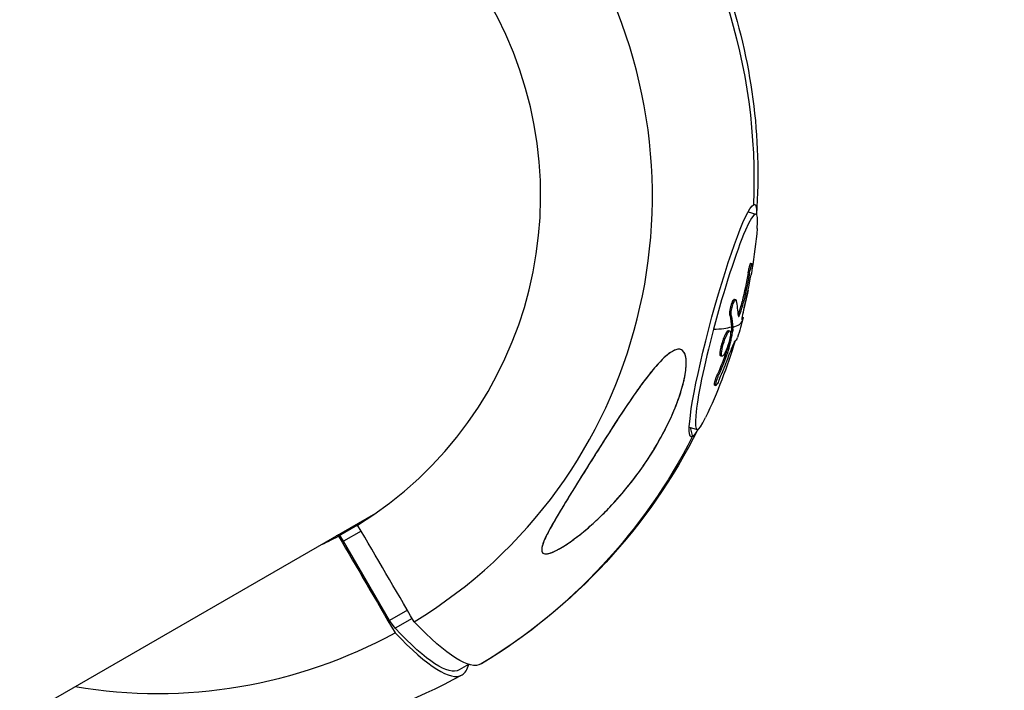
# Model space of a CAD drawing. Units: millimetres. Extents: x -5364 to 5364, y -5900 to 5900.
# Drawn here: x 3405 to 3582, y 1890 to 2011 of the extents above; entities that cross this region are included whole.
import ezdxf

# ---------------------------------------------------------------- set-up
doc = ezdxf.new("R2010")
doc.units = ezdxf.units.MM
doc.header["$LTSCALE"] = 20
doc.linetypes.add('HIDDEN', pattern=[9.525, 6.35, -3.175])
doc.layers.add('2d', color=230, linetype='Continuous')
doc.layers.add('ASTM-BufferZone', color=240, linetype='HIDDEN')

msp = doc.modelspace()

# ---------------------------------------------------------------- linework, layer by layer
at = {"layer": '2d'}
for p, q in [((3536.35, 1977.12), (3536.81, 1977.6)), ((3535.86, 1976.31), (3537.27, 1975.92)), ((3536.34, 1967.08), (3536.58, 1967.01)), ((3535.88, 1965.37), (3536.12, 1965.31)), ((3533.4, 1960.6), (3533.64, 1960.54)), ((3534.79, 1960.17), (3535.03, 1960.1)), ((3534.19, 1958.1), (3534.43, 1958.04)), ((3532.58, 1957.73), (3532.82, 1957.66)), ((3534.71, 1956.91), (3534.73, 1956.9)), ((3534.77, 1957.4), (3534.97, 1957.34)), ((3534.77, 1957.4), (3534.97, 1957.35)), ((3532.36, 1954.99), (3532.6, 1954.93)), ((3532.89, 1955.3), (3533.13, 1955.24)), ((3532.9, 1955.47), (3533.14, 1955.41)), ((3530.83, 1951), (3531.07, 1950.94)), ((3531.95, 1951.1), (3532.19, 1951.04)), ((3532.13, 1951.68), (3532.37, 1951.62)), ((3530.93, 1950.42), (3531.17, 1950.35)), ((3530.36, 1947.12), (3530.6, 1947.06)), ((3529.83, 1945.18), (3530.07, 1945.11)), ((3525.29, 1937.58), (3526.7, 1937.2)), ((3525.42, 1937.55), (3525.84, 1935.89)), ((3516.42, 1929.79), (3516.42, 1929.79)), ((3000.24, 1651.53), (3468.96, 1922.15)), ((3465.71, 1920.02), (3462.28, 1918.04)), ((3463.16, 1917.09), (3462.52, 1918.18)), ((3466.35, 1918.93), (3463.16, 1917.09)), ((3471.45, 1902.87), (3463.16, 1917.09)), ((3474.65, 1904.71), (3471.45, 1902.87)), ((3475.5, 1903.24), (3472.43, 1901.47)), ((3472.43, 1901.47), (3471.45, 1902.87)), ((3485.65, 1894.97), (3483.95, 1893.99))]:
    msp.add_line(p, q, dxfattribs=at)
at = {"layer": '2d', "extrusion": (0, 0, -1)}
for centre, radius, start, end in [((-3434.79, 1983.08), 102.82, 160.875, 184.0236), ((-3435.45, 1982.9), 102.5, 185.3673, 189.5355), ((-3435.45, 1982.9), 102.5, 191.6496, 193.9889), ((-3435.69, 1982.83), 102.5, 194.4152, 196.5122), ((-3435.45, 1982.9), 102.5, 196.8807, 205.1576), ((-3434.79, 1983.08), 102.82, 206.5013, 238.8752), ((-3434.79, 1983.08), 102.82, 241.1248, 273.3519)]:
    msp.add_arc(centre, radius, start, end, dxfattribs=at)
at = {"layer": '2d'}
for centre, major_axis, ratio, start_param, end_param in [((3429.04, 1979.76), (-45.12, 78.14), 0.99088, 3.16376, 4.712389), ((3428.96, 1979.71), (-35.05, 60.71), 0.99088, 3.170127, 4.712389), ((3531.98, 1956.56), (5.28, 19.36), 0.095279, -0.499917, 1.666657), ((3435.87, 1982.65), (75.07, 69.75), 0.993713, -0.984329, -0.925652), ((3435.7, 1982.84), (-97.76, 30.82), 0.377181, 3.286089, 3.35169), ((3435.69, 1982.83), (-99.13, 26.08), 0.095279, 2.979745, 3.141593), ((3531.98, 1956.56), (5.28, 19.36), 0.095279, 1.666657, 3.64151), ((3435.45, 1982.9), (-99.13, 26.08), 0.095279, 2.84865, 2.979745), ((3434.9, 1979.83), (-99.07, 26.1), 0.091622, 3.066373, 3.138786), ((3438.3, 1985.1), (-47.95, 83.04), 0.985574, 3.544229, 3.544548), ((3428.96, 1979.71), (-35.05, 60.71), 0.99088, 3.057112, 3.113058), ((3429.04, 1979.76), (-45.12, 78.14), 0.99088, 2.456117, 3.119426), ((3433.08, 1982.09), (-51.4, 89.03), 0.134744, 2.641462, 3.141593), ((3433.08, 1982.09), (-51.4, 89.03), 0.134744, 3.141593, 3.285154)]:
    msp.add_ellipse(centre, major_axis=major_axis, ratio=ratio, start_param=start_param, end_param=end_param, dxfattribs=at)
at = {"layer": '2d', "extrusion": (0, 0, -1)}
for centre, major_axis, ratio, start_param, end_param in [((3434.79, 1983.08), (-51.41, 89.04), 0.99088, 1.783065, 2.143926), ((3531.32, 1956.74), (5.7, 20.9), 0.095279, 3.045732, 6.187324), ((3531.32, 1956.74), (5.7, 20.9), 0.095279, -0.095861, 0.388749), ((3435.33, 1983.04), (78.01, 66.47), 0.993354, 0.882928, 0.934982), ((3435.58, 1982.97), (78.01, 66.47), 0.993354, 0.882928, 0.934982), ((3434.56, 1980.08), (-97.68, 30.9), 0.385285, 2.931207, 2.98002), ((3434.8, 1980.02), (-97.68, 30.9), 0.385285, 2.931207, 2.98002), ((3434.56, 1980.08), (-97.68, 30.9), 0.385285, 2.98002, 2.98411), ((3434.8, 1980.02), (-97.68, 30.9), 0.385285, 2.98002, 2.98411), ((3435.43, 1983.55), (102.38, 4.42), 0.954023, 0.383505, 0.427004), ((3435.67, 1983.48), (102.38, 4.42), 0.954023, 0.383505, 0.427004), ((3531.32, 1956.74), (5.7, 20.9), 0.095279, 2.752843, 3.045732), ((3434.79, 1983.08), (-51.41, 89.04), 0.99088, 2.568463, 3.12214), ((3437.21, 1974.94), (-46.74, 80.96), 0.134744, 3.141593, 3.65899), ((3436.51, 1984.07), (-51.4, 89.03), 0.134744, 3.141593, 3.641723), ((3436.51, 1984.07), (-51.4, 89.03), 0.134744, 3.138947, 3.141593)]:
    msp.add_ellipse(centre, major_axis=major_axis, ratio=ratio, start_param=start_param, end_param=end_param, dxfattribs=at)
at = {"layer": '2d'}
for points, knots in [([(3535.88, 1965.37), (3535.89, 1965.43), (3535.9, 1965.49), (3535.92, 1965.58), (3535.92, 1965.61), (3535.93, 1965.67), (3535.94, 1965.7), (3535.96, 1965.79), (3535.97, 1965.85), (3535.99, 1965.96), (3536, 1966.02), (3536.04, 1966.18), (3536.06, 1966.28), (3536.11, 1966.47), (3536.13, 1966.56), (3536.18, 1966.72), (3536.2, 1966.79), (3536.24, 1966.91), (3536.26, 1966.95), (3536.3, 1967.05), (3536.33, 1967.09), (3536.34, 1967.08)], [0, 0, 0, 0, 0.03125, 0.03125, 0.046875, 0.046875, 0.0625, 0.0625, 0.09375, 0.09375, 0.125, 0.125, 0.1875, 0.1875, 0.25, 0.25, 0.3125, 0.3125, 0.375, 0.375, 0.481326, 0.481326, 0.481326, 0.481326]), ([(3536.12, 1965.31), (3536.21, 1965.8), (3536.31, 1966.26), (3536.48, 1966.89), (3536.56, 1967.05), (3536.63, 1966.97), (3536.63, 1966.73), (3536.55, 1965.98), (3536.48, 1965.48), (3536.39, 1964.99)], [0, 0, 0, 0, 0.25, 0.25, 0.5, 0.5, 0.75, 0.75, 1, 1, 1, 1]), ([(3532.58, 1957.73), (3532.57, 1957.77), (3532.56, 1957.82), (3532.56, 1957.94), (3532.56, 1958.01), (3532.56, 1958.16), (3532.57, 1958.24), (3532.59, 1958.41), (3532.6, 1958.49), (3532.64, 1958.78), (3532.68, 1958.97), (3532.78, 1959.37), (3532.84, 1959.57), (3532.93, 1959.83), (3532.96, 1959.92), (3533.02, 1960.08), (3533.05, 1960.15), (3533.14, 1960.35), (3533.2, 1960.45), (3533.29, 1960.55), (3533.31, 1960.57), (3533.35, 1960.6), (3533.36, 1960.6), (3533.38, 1960.6), (3533.39, 1960.6), (3533.4, 1960.6), (3533.4, 1960.6), (3533.4, 1960.6)], [0, 0, 0, 0, 0.0625, 0.0625, 0.125, 0.125, 0.1875, 0.1875, 0.25, 0.25, 0.375, 0.375, 0.5, 0.5, 0.5625, 0.5625, 0.625, 0.625, 0.75, 0.75, 0.8125, 0.8125, 0.84375, 0.84375, 0.875, 0.875, 0.8756114, 0.8756114, 0.8756114, 0.8756114]), ([(3532.82, 1957.66), (3532.8, 1957.74), (3532.79, 1957.84), (3532.8, 1957.96), (3532.8, 1958.08), (3532.81, 1958.22), (3532.83, 1958.38), (3532.85, 1958.53), (3532.88, 1958.7), (3532.92, 1958.87), (3532.95, 1959.04), (3533, 1959.21), (3533.04, 1959.38), (3533.09, 1959.54), (3533.14, 1959.7), (3533.19, 1959.84), (3533.25, 1959.98), (3533.3, 1960.11), (3533.35, 1960.21), (3533.41, 1960.32), (3533.46, 1960.4), (3533.5, 1960.46), (3533.55, 1960.51), (3533.59, 1960.54), (3533.63, 1960.54), (3533.66, 1960.54), (3533.69, 1960.51), (3533.71, 1960.45), (3533.72, 1960.43), (3533.72, 1960.41), (3533.73, 1960.39)], [0, 0, 0, 0, 0.108263, 0.108263, 0.108263, 0.216637, 0.216637, 0.216637, 0.324631, 0.324631, 0.324631, 0.431995, 0.431995, 0.431995, 0.53889, 0.53889, 0.53889, 0.64568, 0.64568, 0.64568, 0.75277, 0.75277, 0.75277, 0.860435, 0.860435, 0.860435, 0.968703, 0.968703, 0.968703, 1, 1, 1, 1]), ([(3534.19, 1958.1), (3534.22, 1958.18), (3534.24, 1958.25), (3534.28, 1958.37), (3534.3, 1958.4), (3534.32, 1958.48), (3534.33, 1958.52), (3534.37, 1958.64), (3534.4, 1958.72), (3534.43, 1958.85), (3534.45, 1958.91), (3534.48, 1958.99), (3534.49, 1959.02), (3534.49, 1959.04), (3534.5, 1959.06), (3534.59, 1959.39), (3534.69, 1959.75), (3534.79, 1960.17)], [0, 0, 0, 0, 0.125, 0.125, 0.1875, 0.1875, 0.25, 0.25, 0.375, 0.375, 0.4375, 0.46875, 0.484375, 0.484375, 0.5, 0.5, 1, 1, 1, 1]), ([(3534.11, 1957.66), (3534.11, 1957.59), (3534.13, 1957.54), (3534.14, 1957.53), (3534.16, 1957.52), (3534.19, 1957.53), (3534.22, 1957.57), (3534.25, 1957.61), (3534.29, 1957.68), (3534.33, 1957.77), (3534.36, 1957.85), (3534.4, 1957.94), (3534.43, 1958.04)], [0, 0, 0, 0, 0.263282, 0.263282, 0.263282, 0.526692, 0.526692, 0.526692, 0.789921, 0.789921, 0.789921, 1, 1, 1, 1]), ([(3535.14, 1959.12), (3535, 1958.52), (3534.87, 1957.92), (3534.71, 1957.08), (3534.69, 1956.85), (3534.73, 1956.9)], [0, 0, 0, 0, 0.5, 0.5, 1, 1, 1, 1]), ([(3534.97, 1957.34), (3534.97, 1957.32), (3534.96, 1957.3), (3534.95, 1957.27), (3534.95, 1957.26), (3534.94, 1957.24), (3534.94, 1957.23), (3534.94, 1957.23), (3534.94, 1957.23), (3534.94, 1957.22), (3534.93, 1957.2), (3534.92, 1957.18), (3534.91, 1957.16), (3534.9, 1957.14), (3534.89, 1957.13), (3534.89, 1957.12), (3534.89, 1957.12), (3534.89, 1957.11), (3534.89, 1957.11), (3534.88, 1957.1), (3534.87, 1957.09), (3534.86, 1957.07), (3534.86, 1957.07), (3534.86, 1957.06), (3534.86, 1957.06), (3534.85, 1957.06), (3534.85, 1957.05), (3534.84, 1957.03), (3534.83, 1957.02), (3534.82, 1957.01), (3534.82, 1957.01), (3534.82, 1957.01), (3534.82, 1957.01), (3534.81, 1957), (3534.8, 1956.98), (3534.79, 1956.97), (3534.78, 1956.96), (3534.78, 1956.96), (3534.78, 1956.95), (3534.78, 1956.95), (3534.76, 1956.93), (3534.75, 1956.92), (3534.73, 1956.9)], [0, 0, 0, 0, 0.125, 0.125, 0.1875, 0.21875, 0.234375, 0.242187, 0.242187, 0.25, 0.25, 0.375, 0.375, 0.4375, 0.46875, 0.484375, 0.492187, 0.492187, 0.5, 0.5, 0.5625, 0.59375, 0.609375, 0.617187, 0.617187, 0.625, 0.625, 0.6875, 0.71875, 0.734375, 0.742187, 0.742187, 0.75, 0.75, 0.8125, 0.84375, 0.859375, 0.867187, 0.867187, 0.875, 0.875, 1, 1, 1, 1]), ([(3530.83, 1951), (3530.84, 1951.1), (3530.85, 1951.21), (3530.89, 1951.46), (3530.91, 1951.58), (3530.97, 1951.86), (3531.01, 1952), (3531.06, 1952.22), (3531.08, 1952.29), (3531.12, 1952.44), (3531.14, 1952.51), (3531.21, 1952.74), (3531.25, 1952.89), (3531.33, 1953.11), (3531.35, 1953.19), (3531.4, 1953.33), (3531.43, 1953.4), (3531.51, 1953.62), (3531.56, 1953.75), (3531.65, 1953.95), (3531.67, 1954.01), (3531.73, 1954.13), (3531.75, 1954.19), (3531.81, 1954.3), (3531.83, 1954.35), (3531.89, 1954.45), (3531.91, 1954.5), (3531.96, 1954.59), (3531.99, 1954.63), (3532.04, 1954.71), (3532.06, 1954.74), (3532.09, 1954.79), (3532.11, 1954.81), (3532.13, 1954.83), (3532.16, 1954.88), (3532.19, 1954.91), (3532.22, 1954.93), (3532.22, 1954.93), (3532.23, 1954.94), (3532.25, 1954.96), (3532.28, 1954.98), (3532.3, 1954.99), (3532.33, 1955), (3532.34, 1955), (3532.35, 1955), (3532.36, 1955), (3532.36, 1954.99)], [0.499999, 0.499999, 0.499999, 0.499999, 0.5312491, 0.5312491, 0.5624991, 0.5624991, 0.5937492, 0.5937492, 0.6093742, 0.6093742, 0.6249992, 0.6249992, 0.6562493, 0.6562493, 0.6718743, 0.6718743, 0.6874994, 0.6874994, 0.7187494, 0.7187494, 0.7343745, 0.7343745, 0.7499995, 0.7499995, 0.7656245, 0.7656245, 0.7812496, 0.7812496, 0.7968746, 0.7968746, 0.8124996, 0.8124996, 0.8203121, 0.8203121, 0.8281247, 0.8437497, 0.8437497, 0.8476559, 0.8476559, 0.8515622, 0.8593747, 0.8749997, 0.8749997, 0.8828123, 0.8828123, 0.8906067, 0.8906067, 0.8906067, 0.8906067]), ([(3531.07, 1950.94), (3531.1, 1951.34), (3531.23, 1951.93), (3531.58, 1953.12), (3531.8, 1953.73), (3532.24, 1954.62), (3532.43, 1954.9), (3532.68, 1954.96), (3532.74, 1954.75), (3532.71, 1954.35)], [0.5, 0.5, 0.5, 0.5, 0.625, 0.625, 0.75, 0.75, 0.875, 0.875, 0.9988689, 0.9988689, 0.9988689, 0.9988689]), ([(3533.13, 1955.24), (3533.07, 1954.93), (3533.01, 1954.63), (3532.89, 1954.02), (3532.83, 1953.72), (3532.71, 1953.12), (3532.64, 1952.82), (3532.54, 1952.37), (3532.51, 1952.21), (3532.44, 1951.92), (3532.4, 1951.77), (3532.37, 1951.62)], [0, 0, 0, 0, 0.25, 0.25, 0.5, 0.5, 0.75, 0.75, 0.875, 0.875, 1, 1, 1, 1]), ([(3533.13, 1955.24), (3533.13, 1955.28), (3533.14, 1955.31), (3533.14, 1955.34), (3533.14, 1955.37), (3533.14, 1955.39), (3533.14, 1955.41)], [0, 0, 0, 0, 0.536906, 0.536906, 0.536906, 1, 1, 1, 1]), ([(3532.71, 1954.34), (3532.67, 1953.93), (3532.55, 1953.35), (3532.2, 1952.15), (3531.97, 1951.54), (3531.54, 1950.66), (3531.34, 1950.38), (3531.09, 1950.32), (3531.04, 1950.53), (3531.07, 1950.93)], [0, 0, 0, 0, 0.125, 0.125, 0.25, 0.25, 0.375, 0.375, 0.4988549, 0.4988549, 0.4988549, 0.4988549]), ([(3533.51, 1953.12), (3533.45, 1953.07), (3533.33, 1952.85), (3533, 1952.1), (3532.8, 1951.58), (3532.59, 1950.99)], [0, 0, 0, 0, 0.5, 0.5, 1, 1, 1, 1]), ([(3510.53, 1936.06), (3511.77, 1938), (3513.04, 1939.96), (3516.18, 1944.61), (3517.86, 1946.91), (3520.31, 1949.71), (3521.19, 1950.54), (3522.47, 1951.4), (3522.97, 1951.62), (3523.76, 1951.62), (3524.05, 1951.48), (3524.51, 1950.86), (3524.66, 1950.39), (3524.78, 1949.09), (3524.73, 1948.18), (3524.37, 1946.03), (3524.08, 1944.9), (3523.4, 1942.77), (3523.02, 1941.74), (3522.1, 1939.52), (3521.54, 1938.33), (3519.96, 1935.24), (3518.85, 1933.36), (3516.87, 1930.39), (3516.05, 1929.24), (3513.45, 1925.87), (3511.54, 1923.7), (3507.81, 1920.05), (3506.13, 1918.62), (3503.63, 1916.76), (3502.52, 1916.02), (3500.98, 1915.23), (3500.43, 1914.99), (3499.66, 1914.82), (3499.38, 1914.8), (3499, 1914.94), (3498.88, 1915.06), (3498.76, 1915.43), (3498.76, 1915.68), (3498.9, 1916.42), (3499.11, 1916.97), (3499.84, 1918.61), (3500.61, 1920.01), (3502.51, 1923.22), (3503.58, 1924.97), (3505.66, 1928.33), (3506.72, 1930.02), (3508.68, 1933.15), (3509.61, 1934.61), (3510.53, 1936.06)], [0, 0, 0, 0, 6.898473, 6.898473, 17.02274, 17.02274, 23.86477, 23.86477, 28.697089, 28.697089, 32.623946, 32.623946, 36.751298, 36.751298, 41.705645, 41.705645, 46.382368, 46.382368, 50.544479, 50.544479, 55.396508, 55.396508, 63.243305, 63.243305, 68.339184, 68.339184, 78.631152, 78.631152, 87.630691, 87.630691, 93.68228, 93.68228, 96.904069, 96.904069, 98.991578, 98.991578, 100.728018, 100.728018, 102.631266, 102.631266, 105.677874, 105.677874, 111.815244, 111.815244, 118.148023, 118.148023, 124.143115, 124.143115, 129.295875, 129.295875, 129.295875, 129.295875]), ([(3522.25, 1951.24), (3521.96, 1951.08), (3521.66, 1950.86), (3521.06, 1950.37), (3520.75, 1950.09), (3520.14, 1949.48), (3519.83, 1949.15), (3519.2, 1948.45), (3518.89, 1948.08), (3517.96, 1946.94), (3517.34, 1946.13), (3516.11, 1944.45), (3515.48, 1943.56), (3514.26, 1941.78), (3513.66, 1940.88), (3512.45, 1939.05), (3511.86, 1938.12), (3510.96, 1936.73), (3510.66, 1936.26), (3510.06, 1935.32), (3509.76, 1934.85), (3508.87, 1933.44), (3508.28, 1932.5), (3506.52, 1929.71), (3505.37, 1927.87), (3503.69, 1925.13), (3503.13, 1924.23), (3502.04, 1922.42), (3501.5, 1921.52), (3500.74, 1920.19), (3500.49, 1919.75), (3500.02, 1918.88), (3499.8, 1918.45), (3499.39, 1917.61), (3499.21, 1917.2), (3498.99, 1916.61), (3498.93, 1916.42), (3498.83, 1916.05), (3498.8, 1915.87), (3498.77, 1915.55), (3498.78, 1915.4), (3498.83, 1915.21), (3498.86, 1915.16), (3498.92, 1915.06), (3498.96, 1915.01), (3499.09, 1914.9), (3499.21, 1914.86), (3499.49, 1914.82), (3499.65, 1914.83), (3499.99, 1914.89), (3500.17, 1914.93), (3500.55, 1915.06), (3500.74, 1915.14), (3501.13, 1915.31), (3501.33, 1915.41), (3501.74, 1915.62), (3501.94, 1915.73), (3502.15, 1915.85)], [0.0083549, 0.0083549, 0.0083549, 0.0083549, 0.0100342, 0.0100342, 0.0117135, 0.0117135, 0.0133928, 0.0133928, 0.0150721, 0.0150721, 0.0184307, 0.0184307, 0.0217893, 0.0217893, 0.0251479, 0.0251479, 0.0285065, 0.0285065, 0.0301858, 0.0301858, 0.0318651, 0.0318651, 0.0352237, 0.0352237, 0.0419409, 0.0419409, 0.0452995, 0.0452995, 0.0486581, 0.0486581, 0.0503374, 0.0503374, 0.0520167, 0.0520167, 0.053696, 0.053696, 0.05453565, 0.05453565, 0.0553753, 0.0553753, 0.05621495, 0.05621495, 0.05663477, 0.05663477, 0.0570546, 0.0570546, 0.05789425, 0.05789425, 0.0587339, 0.0587339, 0.05957355, 0.05957355, 0.0604132, 0.0604132, 0.06125285, 0.06125285, 0.0620925, 0.0620925, 0.0620925, 0.0620925]), ([(3502.15, 1915.85), (3502.54, 1916.08), (3502.94, 1916.33), (3503.74, 1916.86), (3504.13, 1917.14), (3505.31, 1918.01), (3506.1, 1918.63), (3507.64, 1919.95), (3508.4, 1920.64), (3509.89, 1922.07), (3510.61, 1922.8), (3512.74, 1925.08), (3514.09, 1926.68), (3515.7, 1928.8), (3516.02, 1929.23), (3516.65, 1930.1), (3516.96, 1930.54), (3517.87, 1931.87), (3518.45, 1932.78), (3519.57, 1934.62), (3520.1, 1935.55), (3520.86, 1936.98), (3521.1, 1937.46), (3521.58, 1938.43), (3521.81, 1938.92), (3522.48, 1940.4), (3522.88, 1941.38), (3523.42, 1942.87), (3523.59, 1943.36), (3523.9, 1944.35), (3524.04, 1944.84), (3524.29, 1945.81), (3524.4, 1946.29), (3524.58, 1947.22), (3524.65, 1947.68), (3524.73, 1948.56), (3524.75, 1948.98), (3524.73, 1949.76), (3524.69, 1950.11), (3524.57, 1950.57), (3524.53, 1950.72), (3524.41, 1950.97), (3524.35, 1951.08), (3524.2, 1951.28), (3524.12, 1951.36), (3523.94, 1951.49), (3523.85, 1951.54), (3523.54, 1951.64), (3523.3, 1951.64), (3522.79, 1951.52), (3522.53, 1951.4), (3522.25, 1951.24)], [0.0620925, 0.0620925, 0.0620925, 0.0620925, 0.06372976, 0.06372976, 0.06536702, 0.06536702, 0.06864154, 0.06864154, 0.07191606, 0.07191606, 0.07519057, 0.07519057, 0.08173961, 0.08173961, 0.08337687, 0.08337687, 0.08501413, 0.08501413, 0.08828865, 0.08828865, 0.09156317, 0.09156317, 0.09320043, 0.09320043, 0.09483769, 0.09483769, 0.09811221, 0.09811221, 0.09974947, 0.09974947, 0.10138673, 0.10138673, 0.10302399, 0.10302399, 0.10466125, 0.10466125, 0.10629851, 0.10629851, 0.10793576, 0.10793576, 0.10875439, 0.10875439, 0.10957302, 0.10957302, 0.11039165, 0.11039165, 0.11121028, 0.11121028, 0.11284754, 0.11284754, 0.1144848, 0.1144848, 0.1144848, 0.1144848]), ([(3530.65, 1946.09), (3530.75, 1946.31), (3530.83, 1946.52), (3530.96, 1946.82), (3531.02, 1946.97), (3531.09, 1947.14), (3531.13, 1947.23), (3531.14, 1947.26), (3531.15, 1947.28), (3531.16, 1947.3), (3531.21, 1947.41), (3531.27, 1947.57), (3531.34, 1947.75), (3531.37, 1947.82), (3531.39, 1947.87), (3531.4, 1947.89), (3531.45, 1948.02), (3531.52, 1948.18), (3531.59, 1948.36), (3531.62, 1948.44), (3531.63, 1948.48), (3531.64, 1948.5), (3531.65, 1948.52), (3531.7, 1948.64), (3531.76, 1948.79), (3531.83, 1948.97), (3531.86, 1949.06), (3531.87, 1949.09), (3531.88, 1949.12), (3531.89, 1949.13), (3531.94, 1949.25), (3532, 1949.41), (3532.06, 1949.58), (3532.1, 1949.67), (3532.11, 1949.71), (3532.12, 1949.73), (3532.12, 1949.74), (3532.17, 1949.86), (3532.23, 1950.02), (3532.3, 1950.2), (3532.33, 1950.29), (3532.34, 1950.32), (3532.35, 1950.35), (3532.35, 1950.36), (3532.44, 1950.59), (3532.52, 1950.8), (3532.59, 1950.99)], [0, 0, 0, 0, 0.125, 0.125, 0.1875, 0.21875, 0.234375, 0.242188, 0.242188, 0.25, 0.25, 0.3125, 0.34375, 0.359375, 0.359375, 0.375, 0.375, 0.4375, 0.46875, 0.484375, 0.492188, 0.492188, 0.5, 0.5, 0.5625, 0.59375, 0.609375, 0.617188, 0.617188, 0.625, 0.625, 0.6875, 0.71875, 0.734375, 0.742188, 0.742188, 0.75, 0.75, 0.8125, 0.84375, 0.859375, 0.867188, 0.867188, 0.875, 0.875, 1, 1, 1, 1]), ([(3530.93, 1950.42), (3530.92, 1950.42), (3530.91, 1950.43), (3530.88, 1950.45), (3530.87, 1950.46), (3530.86, 1950.5), (3530.85, 1950.52), (3530.83, 1950.6), (3530.82, 1950.66), (3530.82, 1950.77), (3530.82, 1950.82), (3530.82, 1950.9), (3530.83, 1950.95), (3530.83, 1950.99)], [1.3908678, 1.3908678, 1.3908678, 1.3908678, 1.4062492, 1.4062492, 1.4218741, 1.4218741, 1.4374991, 1.4374991, 1.4687491, 1.4687491, 1.484374, 1.484374, 1.4988524, 1.4988524, 1.4988524, 1.4988524]), ([(3532.19, 1951.04), (3532.22, 1951.11), (3532.25, 1951.19), (3532.27, 1951.27), (3532.3, 1951.35), (3532.32, 1951.44), (3532.34, 1951.51), (3532.35, 1951.55), (3532.36, 1951.58), (3532.37, 1951.62)], [0, 0, 0, 0, 0.404397, 0.404397, 0.404397, 0.80918, 0.80918, 0.80918, 1, 1, 1, 1]), ([(3529.83, 1945.18), (3529.81, 1945.18), (3529.8, 1945.21), (3529.8, 1945.29), (3529.8, 1945.33), (3529.81, 1945.43), (3529.82, 1945.48), (3529.86, 1945.67), (3529.9, 1945.83), (3529.98, 1946.09), (3530.01, 1946.18), (3530.07, 1946.37), (3530.1, 1946.46), (3530.18, 1946.65), (3530.21, 1946.75), (3530.29, 1946.94), (3530.33, 1947.03), (3530.36, 1947.12)], [0.4057618, 0.4057618, 0.4057618, 0.4057618, 0.5, 0.5, 0.5625, 0.5625, 0.625, 0.625, 0.75, 0.75, 0.8125, 0.8125, 0.875, 0.875, 0.9375, 0.9375, 1, 1, 1, 1]), ([(3530.65, 1946.09), (3530.59, 1945.94), (3530.52, 1945.79), (3530.46, 1945.66), (3530.39, 1945.53), (3530.33, 1945.42), (3530.28, 1945.33), (3530.22, 1945.24), (3530.18, 1945.18), (3530.14, 1945.15), (3530.1, 1945.11), (3530.07, 1945.1), (3530.06, 1945.12), (3530.04, 1945.14), (3530.04, 1945.19), (3530.04, 1945.27), (3530.05, 1945.34), (3530.06, 1945.44), (3530.09, 1945.56), (3530.12, 1945.67), (3530.16, 1945.81), (3530.2, 1945.96), (3530.25, 1946.11), (3530.3, 1946.27), (3530.36, 1946.43), (3530.42, 1946.6), (3530.48, 1946.77), (3530.55, 1946.93), (3530.57, 1946.97), (3530.59, 1947.02), (3530.6, 1947.06)], [0, 0, 0, 0, 0.108572, 0.108572, 0.108572, 0.217262, 0.217262, 0.217262, 0.325717, 0.325717, 0.325717, 0.433622, 0.433622, 0.433622, 0.540983, 0.540983, 0.540983, 0.648042, 0.648042, 0.648042, 0.755174, 0.755174, 0.755174, 0.862717, 0.862717, 0.862717, 0.970831, 0.970831, 0.970831, 1, 1, 1, 1])]:
    msp.add_open_spline(points, degree=3, knots=knots, dxfattribs=at)
for points in [[(3536.35, 1966.39), (3536.35, 1966.39), (3536.35, 1966.39), (3536.35, 1966.39)], [(3534.43, 1958.04), (3534.64, 1958.62), (3534.84, 1959.34), (3535.03, 1960.1)], [(3534.1, 1957.85), (3534.13, 1957.92), (3534.16, 1958.01), (3534.19, 1958.1)], [(3534.97, 1957.34), (3534.97, 1957.34), (3534.97, 1957.35), (3534.97, 1957.35)], [(3532.45, 1954.86), (3532.45, 1954.86), (3532.45, 1954.86), (3532.45, 1954.86)], [(3532.89, 1955.3), (3532.83, 1954.99), (3532.77, 1954.68), (3532.71, 1954.37)], [(3532.89, 1955.3), (3532.9, 1955.38), (3532.91, 1955.44), (3532.9, 1955.47)], [(3532.37, 1952.75), (3532.29, 1952.39), (3532.21, 1952.04), (3532.13, 1951.68)], [(3532.71, 1954.35), (3532.71, 1954.35), (3532.71, 1954.34), (3532.71, 1954.34)], [(3530.83, 1950.99), (3530.83, 1951), (3530.83, 1951), (3530.83, 1951)], [(3531.07, 1950.93), (3531.07, 1950.93), (3531.07, 1950.93), (3531.07, 1950.94)], [(3531.95, 1951.1), (3532.02, 1951.29), (3532.09, 1951.51), (3532.13, 1951.68)], [(3531.08, 1950.48), (3531.08, 1950.48), (3531.08, 1950.48), (3531.08, 1950.48)], [(3475.86, 1902.63), (3472.48, 1908.42), (3469.1, 1914.22), (3465.71, 1920.02)], [(3462.28, 1918.04), (3465.66, 1912.24), (3469.05, 1906.44), (3472.43, 1900.64)]]:
    msp.add_open_spline(points, degree=3, dxfattribs=at)
for points, weights in [([(3467.41, 1921.25), (3467.68, 1921.38), (3467.95, 1921.51), (3468.22, 1921.64)], [0.996663451211, 0.996859592021, 0.997069617812, 0.997293528584]), ([(3465.33, 1919.8), (3464.2, 1919.19), (3463.05, 1918.61), (3461.88, 1918.06)], [1, 0.998626513508, 0.997514330578, 0.996663451211])]:
    msp.add_rational_spline(points, weights, degree=3, dxfattribs=at)
at = {"layer": 'ASTM-BufferZone', "flags": 128}
msp.add_lwpolyline([(513.86, 4834.3), (773.82, 4684.25), (2671.22, 4684.25, -0.414214), (3581.22, 3774.25), (3581.22, 2972.83, -0.379539), (4443.95, 2000), (4443.95, -2000, -0.283042), (3905.67, -2874.72), (490.26, -4848.38, -0.268159), (-490.26, -4848.38), (-3905.67, -2874.72, -0.283042), (-4443.95, -2000), (-4443.95, 2000, -0.268187), (-3953.27, 2849.01), (-559.63, 4804.32, -0.298394)], format="xyb", close=True, dxfattribs=at)

doc.saveas('drawing.dxf')
